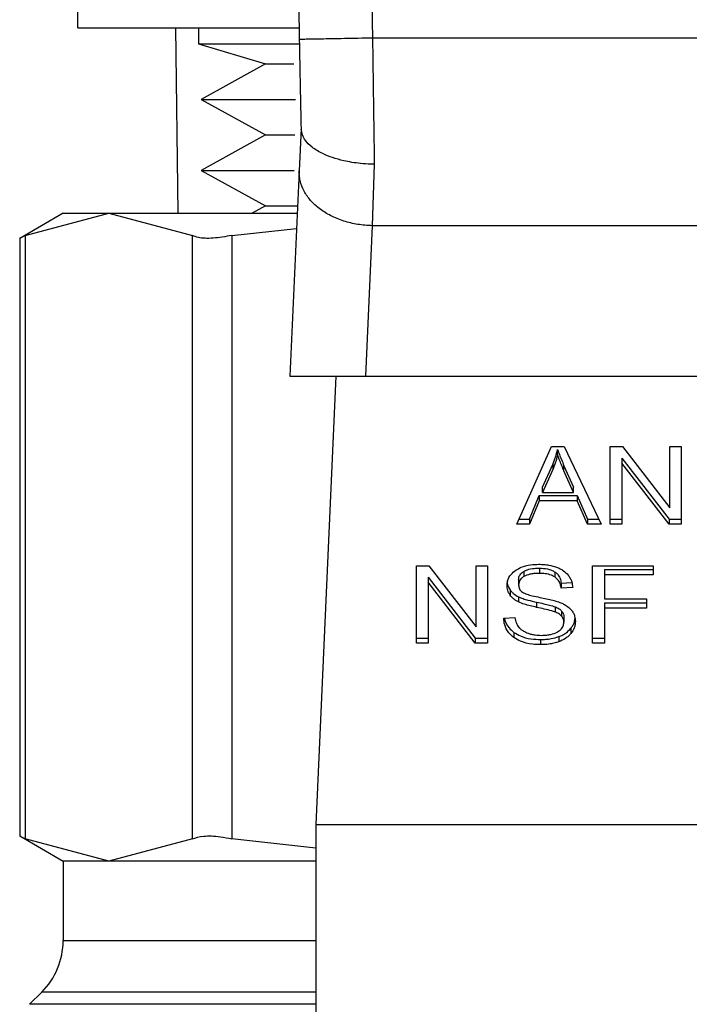
# Model space of a CAD drawing. Extents: x 0.4 to 10.6, y 0.4 to 8.1.
# Drawn here: x 7.4 to 7.4, y 3.1 to 3.1 of the extents above; entities that cross this region are included whole.
import ezdxf

# ---------------------------------------------------------------- set-up
doc = ezdxf.new("R2010")
doc.units = 0
doc.linetypes.add('SLD-SOLID', pattern=[0])
doc.layers.get('0').update_dxf_attribs({"linetype": 'CONTINUOUS'})

msp = doc.modelspace()

# ---------------------------------------------------------------- linework, layer by layer
at = {"color": 7, "linetype": 'SLD-SOLID'}
for p, q in [((7.37829, 3.132934), (7.37829, 3.150267)), ((7.37829, 3.132934), (7.394167, 3.132934)), ((7.385293, 3.132934), (7.385477, 3.119637)), ((7.386957, 3.132934), (7.386957, 3.131797)), ((7.386957, 3.131797), (7.391759, 3.130353)), ((7.386957, 3.131797), (7.394166, 3.131797)), ((7.44115, 3.132197), (7.39943, 3.132198)), ((7.391759, 3.130353), (7.387155, 3.127806)), ((7.391759, 3.130353), (7.393794, 3.130353)), ((7.387155, 3.127806), (7.391759, 3.125259)), ((7.387155, 3.127806), (7.393904, 3.127806)), ((7.394304, 3.125714), (7.394169, 3.122688)), ((7.391759, 3.125259), (7.387155, 3.122712)), ((7.391759, 3.125259), (7.393862, 3.125259)), ((7.387155, 3.122712), (7.391759, 3.120165)), ((7.387155, 3.122712), (7.393813, 3.122712)), ((7.394169, 3.122688), (7.39351, 3.107957)), ((7.399556, 3.123156), (7.399413, 3.118741)), ((7.391759, 3.120165), (7.390804, 3.119637)), ((7.391759, 3.120165), (7.394056, 3.120165)), ((7.377245, 3.119637), (7.374131, 3.117839)), ((7.374531, 3.118045), (7.380522, 3.119637)), ((7.377245, 3.119637), (7.380522, 3.119637)), ((7.380522, 3.119637), (7.386513, 3.118045)), ((7.380522, 3.119637), (7.394032, 3.119637)), ((7.389354, 3.118045), (7.393984, 3.118554)), ((7.399413, 3.118741), (7.398931, 3.107957)), ((7.441167, 3.118741), (7.399413, 3.118741)), ((7.374131, 3.117865), (7.374131, 3.074952)), ((7.374531, 3.118045), (7.374531, 3.074773)), ((7.386513, 3.074773), (7.386513, 3.118045)), ((7.389354, 3.118045), (7.389354, 3.074773)), ((7.39351, 3.107957), (7.398931, 3.107957)), ((7.396794, 3.107957), (7.395356, 3.075805)), ((7.398931, 3.107957), (7.441649, 3.107957)), ((7.409781, 3.097334), (7.412267, 3.102902)), ((7.412267, 3.102902), (7.41318, 3.102902)), ((7.41318, 3.102902), (7.415828, 3.097334)), ((7.416478, 3.102902), (7.417354, 3.102902)), ((7.416478, 3.097334), (7.416478, 3.102902)), ((7.417354, 3.102902), (7.420748, 3.098519)), ((7.420748, 3.102902), (7.421565, 3.102902)), ((7.420748, 3.098519), (7.420748, 3.102902)), ((7.421565, 3.102902), (7.421565, 3.097334)), ((7.412702, 3.102317), (7.412702, 3.102688)), ((7.4173, 3.102084), (7.420689, 3.097705)), ((7.4173, 3.102084), (7.4173, 3.101713)), ((7.411628, 3.099991), (7.412348, 3.101624)), ((7.412348, 3.101624), (7.412348, 3.101253)), ((7.413159, 3.101533), (7.41383, 3.099991)), ((7.413159, 3.101162), (7.413159, 3.101533)), ((7.420689, 3.097334), (7.4173, 3.101713)), ((7.4173, 3.101713), (7.4173, 3.097334)), ((7.412348, 3.101253), (7.411628, 3.09962)), ((7.41383, 3.09962), (7.413159, 3.101162)), ((7.411628, 3.09962), (7.411628, 3.099991)), ((7.41383, 3.09962), (7.41383, 3.099991)), ((7.410678, 3.097705), (7.411381, 3.099391)), ((7.411381, 3.099391), (7.414099, 3.099391)), ((7.411381, 3.099391), (7.411381, 3.09902)), ((7.411628, 3.09962), (7.41383, 3.09962)), ((7.414099, 3.099391), (7.414845, 3.097705)), ((7.414099, 3.099391), (7.414099, 3.09902)), ((7.411381, 3.09902), (7.410678, 3.097334)), ((7.414099, 3.09902), (7.411381, 3.09902)), ((7.414845, 3.097334), (7.414099, 3.09902)), ((7.410678, 3.097334), (7.409781, 3.097334)), ((7.409946, 3.097705), (7.410678, 3.097705)), ((7.410678, 3.097705), (7.410678, 3.097334)), ((7.414845, 3.097705), (7.415652, 3.097705)), ((7.414845, 3.097705), (7.414845, 3.097334)), ((7.415828, 3.097334), (7.414845, 3.097334)), ((7.416478, 3.097705), (7.4173, 3.097705)), ((7.4173, 3.097334), (7.416478, 3.097334)), ((7.420689, 3.097705), (7.421565, 3.097705)), ((7.420689, 3.097705), (7.420689, 3.097334)), ((7.421565, 3.097334), (7.420689, 3.097334)), ((7.402589, 3.094364), (7.403464, 3.094364)), ((7.402589, 3.088797), (7.402589, 3.094364)), ((7.403464, 3.094364), (7.406859, 3.089982)), ((7.406859, 3.094364), (7.407675, 3.094364)), ((7.406859, 3.089982), (7.406859, 3.094364)), ((7.407675, 3.094364), (7.407675, 3.088797)), ((7.4152, 3.094364), (7.419556, 3.094364)), ((7.4152, 3.088797), (7.4152, 3.094364)), ((7.419556, 3.094364), (7.419556, 3.093707)), ((7.40341, 3.093547), (7.4068, 3.089168)), ((7.40341, 3.093547), (7.40341, 3.093176)), ((7.410284, 3.093954), (7.410284, 3.093583)), ((7.411392, 3.094185), (7.411392, 3.093814)), ((7.412498, 3.093923), (7.412498, 3.093552)), ((7.416054, 3.094078), (7.419556, 3.094078)), ((7.416054, 3.094078), (7.416054, 3.093707)), ((7.416054, 3.093707), (7.416054, 3.091983)), ((7.419556, 3.093707), (7.416054, 3.093707)), ((7.4068, 3.088797), (7.40341, 3.093176)), ((7.40341, 3.093176), (7.40341, 3.088797)), ((7.409904, 3.093361), (7.409904, 3.092989)), ((7.41296, 3.093118), (7.413719, 3.093167)), ((7.41296, 3.093118), (7.41296, 3.092746)), ((7.409295, 3.092623), (7.409295, 3.092252)), ((7.409899, 3.092134), (7.409899, 3.091763)), ((7.413782, 3.0928), (7.41296, 3.092746)), ((7.411198, 3.091746), (7.411198, 3.091375)), ((7.412529, 3.091415), (7.412529, 3.091043)), ((7.416054, 3.091983), (7.419083, 3.091983)), ((7.416054, 3.091697), (7.419083, 3.091697)), ((7.416054, 3.091697), (7.416054, 3.091326)), ((7.419083, 3.091983), (7.419083, 3.091326)), ((7.412992, 3.091112), (7.412992, 3.090741)), ((7.419083, 3.091326), (7.416054, 3.091326)), ((7.416054, 3.091326), (7.416054, 3.088797)), ((7.408835, 3.090589), (7.409641, 3.09065)), ((7.413148, 3.090683), (7.413148, 3.090312)), ((7.40957, 3.089581), (7.40957, 3.08921)), ((7.412793, 3.089276), (7.412793, 3.088904)), ((7.413656, 3.089875), (7.413656, 3.089504)), ((7.402589, 3.089168), (7.40341, 3.089168)), ((7.40341, 3.088797), (7.402589, 3.088797)), ((7.4068, 3.089168), (7.407675, 3.089168)), ((7.4068, 3.089168), (7.4068, 3.088797)), ((7.407675, 3.088797), (7.4068, 3.088797)), ((7.411483, 3.089073), (7.411483, 3.088702)), ((7.4152, 3.089168), (7.416054, 3.089168)), ((7.416054, 3.088797), (7.4152, 3.088797)), ((7.395356, 3.075805), (7.445224, 3.075805)), ((7.395356, 3.075805), (7.395356, 3.027249)), ((7.374131, 3.074978), (7.377245, 3.07318)), ((7.380522, 3.07318), (7.374531, 3.074773)), ((7.386513, 3.074773), (7.380522, 3.07318)), ((7.395356, 3.074112), (7.389354, 3.074773)), ((7.377245, 3.07318), (7.377245, 3.067481)), ((7.380522, 3.07318), (7.377245, 3.07318)), ((7.395356, 3.07318), (7.380522, 3.07318)), ((7.375708, 3.063769), (7.374846, 3.062907))]:
    msp.add_line(p, q, dxfattribs=at)
at = {"color": 8, "linetype": 'SLD-SOLID'}
for p, q in [((7.377245, 3.067481), (7.395356, 3.067481)), ((7.395356, 3.063769), (7.375708, 3.063769)), ((7.395356, 3.062907), (7.374846, 3.062907))]:
    msp.add_line(p, q, dxfattribs=at)
at = {"color": 7, "linetype": 'SLD-SOLID'}
for centre, radius, start, end in [((10.383913, 3.186338), 2.990223, 178.087117, 181.039277), ((7.371996, 3.067481), 0.005249, 315.00001, 0)]:
    msp.add_arc(centre, radius, start, end, dxfattribs=at)
for points, knots in [([(7.400602, 3.285976), (7.399912, 3.26035), (7.39853, 3.209098), (7.39913, 3.157831), (7.39943, 3.132198)], [0, 0, 0, 0, 0.5, 1, 1, 1, 1]), ([(7.39943, 3.132198), (7.398742, 3.132185), (7.397367, 3.13216), (7.395632, 3.132128), (7.394418, 3.132106), (7.39426, 3.132103), (7.394182, 3.132102)], [0, 0, 0, 0, 0.249996, 0.499996, 0.749997, 1, 1, 1, 1]), ([(7.394182, 3.132102), (7.394203, 3.130959), (7.394244, 3.128721), (7.394285, 3.126677), (7.394305, 3.125675)], [0, 0, 0, 0, 0.510354, 1, 1, 1, 1]), ([(7.39943, 3.132198), (7.399451, 3.13062), (7.399493, 3.127463), (7.399535, 3.124592), (7.399556, 3.123156)], [0, 0, 0, 0, 0.4999963, 1, 1, 1, 1]), ([(7.399556, 3.123156), (7.399553, 3.123156), (7.399528, 3.123156), (7.399441, 3.123157), (7.399113, 3.123164), (7.398389, 3.123212), (7.397164, 3.12341), (7.395951, 3.12382), (7.395086, 3.124348), (7.394468, 3.12494), (7.394367, 3.125395), (7.394305, 3.125675)], [0, 0, 0, 0, 0.001005, 0.009104, 0.031996, 0.121625, 0.275867, 0.499795, 0.650381, 0.784766, 1, 1, 1, 1]), ([(7.399413, 3.118741), (7.399063, 3.118764), (7.398362, 3.118808), (7.397353, 3.11906), (7.396427, 3.119437), (7.39562, 3.119938), (7.394963, 3.120539), (7.394489, 3.121216), (7.394197, 3.121943), (7.394178, 3.12244), (7.394169, 3.122688)], [0, 0, 0, 0, 0.125, 0.25, 0.375003, 0.500002, 0.624998, 0.750002, 0.875, 1, 1, 1, 1]), ([(7.374531, 3.118045), (7.374344, 3.117948), (7.374101, 3.117824), (7.374167, 3.117857), (7.374182, 3.117865)], [0, 0, 0, 0, 0.769561, 1, 1, 1, 1]), ([(7.389354, 3.118045), (7.388886, 3.117963), (7.387949, 3.1178), (7.387009, 3.117849), (7.386648, 3.117991), (7.386513, 3.118045)], [0, 0, 0, 0, 0.385009, 0.770355, 1, 1, 1, 1]), ([(7.412348, 3.101624), (7.412385, 3.101712), (7.41246, 3.101888), (7.412585, 3.102241), (7.412656, 3.10251), (7.412702, 3.102688)], [0, 0, 0, 0, 0.251372, 0.502746, 1, 1, 1, 1]), ([(7.412702, 3.102317), (7.41268, 3.102227), (7.412634, 3.102046), (7.412527, 3.10169), (7.412419, 3.101427), (7.412348, 3.101253)], [0, 0, 0, 0, 0.251364, 0.502723, 1, 1, 1, 1]), ([(7.412702, 3.102688), (7.412744, 3.102568), (7.412828, 3.102328), (7.412983, 3.101944), (7.413096, 3.10168), (7.413159, 3.101533)], [0, 0, 0, 0, 0.308845, 0.617675, 1, 1, 1, 1]), ([(7.413159, 3.101162), (7.413108, 3.10128), (7.413007, 3.101516), (7.412849, 3.1019), (7.412755, 3.102168), (7.412702, 3.102317)], [0, 0, 0, 0, 0.308812, 0.617624, 1, 1, 1, 1]), ([(7.4097, 3.094034), (7.409825, 3.094109), (7.410132, 3.094293), (7.410719, 3.09444), (7.41116, 3.094456), (7.411365, 3.094463)], [0, 0, 0, 0, 0.270322, 0.661533, 1, 1, 1, 1]), ([(7.411365, 3.094463), (7.411485, 3.09446), (7.411724, 3.094455), (7.412154, 3.094404), (7.412442, 3.094315), (7.412621, 3.09426)], [0, 0, 0, 0, 0.276371, 0.552884, 1, 1, 1, 1]), ([(7.412621, 3.09426), (7.412709, 3.094224), (7.412886, 3.094151), (7.413191, 3.09397), (7.413354, 3.093797), (7.41346, 3.093685)], [0, 0, 0, 0, 0.259508, 0.51911, 1, 1, 1, 1]), ([(7.409082, 3.092929), (7.40909, 3.093041), (7.409109, 3.093321), (7.409307, 3.093716), (7.409582, 3.093938), (7.4097, 3.094034)], [0, 0, 0, 0, 0.27706, 0.688787, 1, 1, 1, 1]), ([(7.409904, 3.093361), (7.409909, 3.093422), (7.40992, 3.093564), (7.410037, 3.09378), (7.410201, 3.093896), (7.410284, 3.093954)], [0, 0, 0, 0, 0.272755, 0.633942, 1, 1, 1, 1]), ([(7.410284, 3.093583), (7.410225, 3.093543), (7.410084, 3.093449), (7.409932, 3.093244), (7.409914, 3.093077), (7.409904, 3.092989)], [0, 0, 0, 0, 0.2594195, 0.6099961, 1, 1, 1, 1]), ([(7.410284, 3.093954), (7.410365, 3.093994), (7.410584, 3.094104), (7.410975, 3.094174), (7.411268, 3.094182), (7.411392, 3.094185)], [0, 0, 0, 0, 0.2512958, 0.6824191, 1, 1, 1, 1]), ([(7.411392, 3.093814), (7.411261, 3.09381), (7.411033, 3.093804), (7.410646, 3.093746), (7.410424, 3.093646), (7.410284, 3.093583)], [0, 0, 0, 0, 0.33558, 0.580848, 1, 1, 1, 1]), ([(7.411392, 3.094185), (7.411594, 3.094176), (7.411892, 3.094163), (7.412266, 3.094055), (7.412419, 3.093968), (7.412498, 3.093923)], [0, 0, 0, 0, 0.505056, 0.746315, 1, 1, 1, 1]), ([(7.412498, 3.093552), (7.41242, 3.093596), (7.412218, 3.09371), (7.411829, 3.093799), (7.411532, 3.093809), (7.411392, 3.093814)], [0, 0, 0, 0, 0.252164, 0.646976, 1, 1, 1, 1]), ([(7.412498, 3.093923), (7.412563, 3.093873), (7.412739, 3.093736), (7.412899, 3.093454), (7.41294, 3.093228), (7.41296, 3.093118)], [0, 0, 0, 0, 0.229119, 0.622278, 1, 1, 1, 1]), ([(7.41296, 3.092746), (7.412945, 3.092837), (7.412918, 3.092999), (7.412801, 3.093264), (7.412651, 3.093446), (7.412517, 3.093539), (7.412498, 3.093552)], [0, 0, 0, 0, 0.307081, 0.550696, 0.938355, 1, 1, 1, 1]), ([(7.41346, 3.093685), (7.413513, 3.093609), (7.413621, 3.093457), (7.413741, 3.093159), (7.413766, 3.092937), (7.413782, 3.0928)], [0, 0, 0, 0, 0.276107, 0.552039, 1, 1, 1, 1]), ([(7.409082, 3.0933), (7.409085, 3.093237), (7.40909, 3.093112), (7.409143, 3.09288), (7.409236, 3.092723), (7.409295, 3.092623)], [0, 0, 0, 0, 0.269373, 0.538905, 1, 1, 1, 1]), ([(7.409295, 3.092252), (7.409258, 3.092309), (7.409185, 3.092424), (7.409102, 3.092651), (7.40909, 3.092821), (7.409082, 3.092929)], [0, 0, 0, 0, 0.269724, 0.539229, 1, 1, 1, 1]), ([(7.409904, 3.092989), (7.409914, 3.09289), (7.409928, 3.092744), (7.410046, 3.092568), (7.410135, 3.092499), (7.410181, 3.092463)], [0, 0, 0, 0, 0.515776, 0.751112, 1, 1, 1, 1]), ([(7.409295, 3.092623), (7.409334, 3.092574), (7.409411, 3.092476), (7.409601, 3.092303), (7.409781, 3.092201), (7.409899, 3.092134)], [0, 0, 0, 0, 0.256404, 0.51281, 1, 1, 1, 1]), ([(7.409899, 3.091763), (7.409836, 3.091797), (7.40971, 3.091864), (7.409491, 3.09202), (7.409373, 3.09216), (7.409295, 3.092252)], [0, 0, 0, 0, 0.256319, 0.512721, 1, 1, 1, 1]), ([(7.409899, 3.092134), (7.410007, 3.092087), (7.410222, 3.091994), (7.41066, 3.091867), (7.410989, 3.091793), (7.411198, 3.091746)], [0, 0, 0, 0, 0.267397, 0.533885, 1, 1, 1, 1]), ([(7.410181, 3.092463), (7.410285, 3.092412), (7.410502, 3.092306), (7.410934, 3.092193), (7.41125, 3.092127), (7.411436, 3.092088)], [0, 0, 0, 0, 0.276762, 0.575912, 1, 1, 1, 1]), ([(7.411198, 3.091375), (7.411046, 3.091409), (7.410746, 3.091476), (7.410303, 3.091593), (7.410034, 3.091706), (7.409899, 3.091763)], [0, 0, 0, 0, 0.33876, 0.667265, 1, 1, 1, 1]), ([(7.411198, 3.091746), (7.411369, 3.09171), (7.411679, 3.091643), (7.412127, 3.09154), (7.412395, 3.091457), (7.412529, 3.091415)], [0, 0, 0, 0, 0.378072, 0.688475, 1, 1, 1, 1]), ([(7.411436, 3.092088), (7.411595, 3.092056), (7.411902, 3.091994), (7.412353, 3.091893), (7.412635, 3.091805), (7.412777, 3.091762)], [0, 0, 0, 0, 0.349655, 0.674094, 1, 1, 1, 1]), ([(7.412529, 3.091415), (7.41258, 3.091394), (7.412681, 3.091352), (7.412847, 3.091257), (7.412937, 3.091168), (7.412992, 3.091112)], [0, 0, 0, 0, 0.275078, 0.550342, 1, 1, 1, 1]), ([(7.412777, 3.091762), (7.412875, 3.091723), (7.413071, 3.091647), (7.413392, 3.091471), (7.413565, 3.091304), (7.413671, 3.091202)], [0, 0, 0, 0, 0.277901, 0.556035, 1, 1, 1, 1]), ([(7.412529, 3.091043), (7.412448, 3.09107), (7.412194, 3.091153), (7.411746, 3.091256), (7.411381, 3.091336), (7.411198, 3.091375)], [0, 0, 0, 0, 0.189523, 0.594327, 1, 1, 1, 1]), ([(7.412992, 3.090741), (7.41296, 3.090776), (7.412895, 3.090845), (7.412743, 3.090951), (7.412611, 3.091008), (7.412529, 3.091043)], [0, 0, 0, 0, 0.275451, 0.550845, 1, 1, 1, 1]), ([(7.412992, 3.091112), (7.41302, 3.091076), (7.413074, 3.091003), (7.413134, 3.090859), (7.413143, 3.090751), (7.413148, 3.090683)], [0, 0, 0, 0, 0.274434, 0.548776, 1, 1, 1, 1]), ([(7.413148, 3.090312), (7.413146, 3.090353), (7.413142, 3.090435), (7.413102, 3.090582), (7.413035, 3.09068), (7.412992, 3.090741)], [0, 0, 0, 0, 0.274067, 0.548349, 1, 1, 1, 1]), ([(7.413671, 3.091202), (7.413726, 3.09113), (7.413836, 3.090988), (7.413951, 3.090708), (7.413966, 3.0905), (7.413975, 3.090373)], [0, 0, 0, 0, 0.280627, 0.561129, 1, 1, 1, 1]), ([(7.40957, 3.08921), (7.40944, 3.089318), (7.409124, 3.089583), (7.408884, 3.090072), (7.40885, 3.090432), (7.408835, 3.090589)], [0, 0, 0, 0, 0.281033, 0.686825, 1, 1, 1, 1]), ([(7.408885, 3.090593), (7.408887, 3.090577), (7.408917, 3.090332), (7.409117, 3.089961), (7.409448, 3.089683), (7.40957, 3.089581)], [0, 0, 0, 0, 0.04318, 0.646728, 1, 1, 1, 1]), ([(7.409641, 3.09065), (7.409664, 3.090511), (7.409706, 3.09026), (7.409862, 3.090033), (7.409931, 3.089932)], [0, 0, 0, 0, 0.554886, 1, 1, 1, 1]), ([(7.412724, 3.089628), (7.412794, 3.089678), (7.412957, 3.089793), (7.41312, 3.090031), (7.413139, 3.090219), (7.413148, 3.090312)], [0, 0, 0, 0, 0.271254, 0.636335, 1, 1, 1, 1]), ([(7.413656, 3.089875), (7.413708, 3.089946), (7.413812, 3.090088), (7.413922, 3.090322), (7.413939, 3.090487), (7.413947, 3.090572)], [0, 0, 0, 0, 0.326863, 0.65382, 1, 1, 1, 1]), ([(7.413975, 3.090373), (7.413971, 3.090293), (7.413963, 3.090133), (7.413881, 3.089834), (7.413744, 3.089633), (7.413656, 3.089504)], [0, 0, 0, 0, 0.2644, 0.528961, 1, 1, 1, 1]), ([(7.40957, 3.089581), (7.40972, 3.089488), (7.410074, 3.08927), (7.410753, 3.089099), (7.411252, 3.089081), (7.411483, 3.089073)], [0, 0, 0, 0, 0.284485, 0.669407, 1, 1, 1, 1]), ([(7.409931, 3.089932), (7.409977, 3.089886), (7.410068, 3.089792), (7.410283, 3.089646), (7.410468, 3.089569), (7.410585, 3.08952)], [0, 0, 0, 0, 0.271589, 0.543035, 1, 1, 1, 1]), ([(7.410585, 3.08952), (7.410665, 3.089493), (7.410827, 3.08944), (7.411148, 3.08938), (7.41139, 3.089372), (7.411542, 3.089366)], [0, 0, 0, 0, 0.269182, 0.538265, 1, 1, 1, 1]), ([(7.411483, 3.089073), (7.411611, 3.089075), (7.411866, 3.089081), (7.412314, 3.089131), (7.412612, 3.089221), (7.412793, 3.089276)], [0, 0, 0, 0, 0.28349, 0.567165, 1, 1, 1, 1]), ([(7.411542, 3.089366), (7.411672, 3.08937), (7.411903, 3.089375), (7.412293, 3.089438), (7.412562, 3.089531), (7.412706, 3.089618), (7.412724, 3.089628)], [0, 0, 0, 0, 0.306852, 0.549303, 0.945352, 1, 1, 1, 1]), ([(7.412793, 3.089276), (7.412886, 3.089314), (7.413071, 3.08939), (7.413382, 3.089582), (7.413549, 3.08976), (7.413656, 3.089875)], [0, 0, 0, 0, 0.26303, 0.526111, 1, 1, 1, 1]), ([(7.413656, 3.089504), (7.4136, 3.089439), (7.413486, 3.089311), (7.413214, 3.089092), (7.412958, 3.088978), (7.412793, 3.088904)], [0, 0, 0, 0, 0.26287, 0.5259, 1, 1, 1, 1]), ([(7.411483, 3.088702), (7.411286, 3.088708), (7.410792, 3.088723), (7.410104, 3.088882), (7.409724, 3.089115), (7.40957, 3.08921)], [0, 0, 0, 0, 0.283079, 0.70921, 1, 1, 1, 1]), ([(7.412793, 3.088904), (7.412676, 3.088867), (7.412443, 3.088791), (7.412001, 3.088717), (7.411678, 3.088707), (7.411483, 3.088702)], [0, 0, 0, 0, 0.284055, 0.567869, 1, 1, 1, 1]), ([(7.374182, 3.074952), (7.374182, 3.074953), (7.37418, 3.074953), (7.374421, 3.07483), (7.374531, 3.074773)], [0, 0, 0, 0, 0.540428, 1, 1, 1, 1]), ([(7.386513, 3.074773), (7.386757, 3.074854), (7.387246, 3.075017), (7.388319, 3.074969), (7.389072, 3.074826), (7.389354, 3.074773)], [0, 0, 0, 0, 0.3850022, 0.7703494, 1, 1, 1, 1])]:
    msp.add_open_spline(points, degree=3, knots=knots, dxfattribs=at)

doc.saveas('drawing.dxf')
